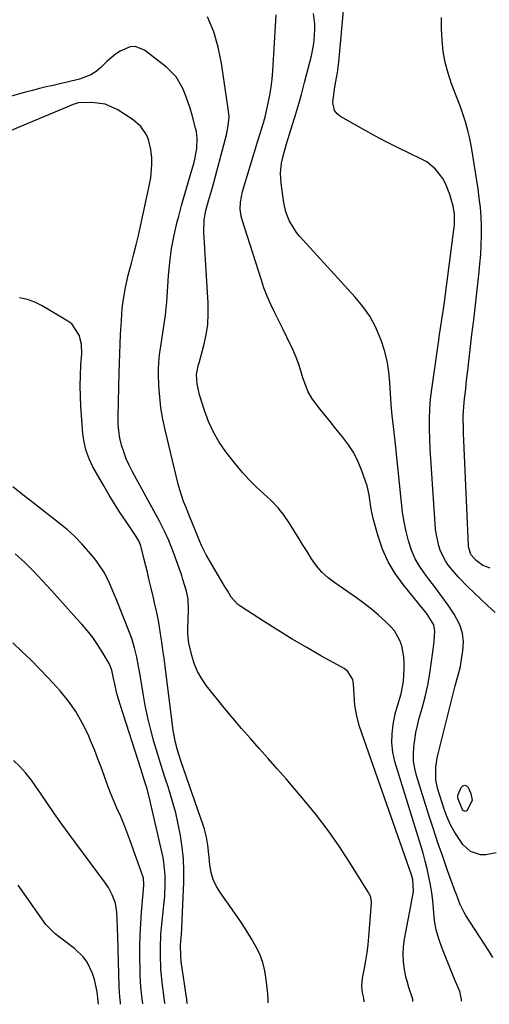
# Model space of a CAD drawing. Units: inches. Extents: x 1889690 to 1895013, y 432603 to 437867.
# Drawn here: x 1891964 to 1892130, y 432624 to 432973 of the extents above; entities that cross this region are included whole.
import ezdxf

# ---------------------------------------------------------------- set-up
doc = ezdxf.new("R2010")
doc.units = ezdxf.units.IN
doc.header["$MEASUREMENT"] = 0
doc.layers.add('7', color=7, linetype='Continuous')
doc.layers.add('8', color=7, linetype='Continuous')

msp = doc.modelspace()

# ---------------------------------------------------------------- linework, layer by layer
at = {"layer": '7', "color": 18}
for points in [[(1892120.14, 432624.69, 1874), (1892120.12, 432625.25, 1874), (1892119.55, 432628.1, 1874), (1892117.65, 432632.49, 1874), (1892116.9, 432634.26, 1874), (1892115.45, 432637.81, 1874), (1892113.1, 432643.69, 1874), (1892112.02, 432646.81, 1874), (1892111.14, 432649.98, 1874), (1892110.57, 432653.22, 1874), (1892110.15, 432657.44, 1874), (1892109.9, 432660.29, 1874), (1892109.57, 432663.12, 1874), (1892109.11, 432665.94, 1874), (1892108.57, 432668.75, 1874), (1892107.93, 432671.54, 1874), (1892107.24, 432674.31, 1874), (1892106.48, 432677.07, 1874), (1892105.68, 432679.82, 1874), (1892096.53, 432709.67, 1874), (1892095.8, 432712.92, 1874), (1892095.4, 432716.18, 1874), (1892095.48, 432719.46, 1874), (1892095.9, 432722.76, 1874), (1892096.65, 432726.46, 1874), (1892097.37, 432729.35, 1874), (1892098.78, 432733.58, 1874), (1892099.54, 432737.94, 1874), (1892099.79, 432742.66, 1874), (1892099.8, 432744.68, 1874), (1892099.69, 432746.69, 1874), (1892098.97, 432750.64, 1874), (1892098.31, 432752.52, 1874), (1892096.33, 432755.89, 1874), (1892095.02, 432757.39, 1874), (1892093.15, 432759.19, 1874), (1892090.71, 432761.44, 1874), (1892088.2, 432763.6, 1874), (1892085.58, 432765.64, 1874), (1892082.89, 432767.58, 1874), (1892075.18, 432772.89, 1874), (1892072.83, 432774.73, 1874), (1892070.64, 432776.74, 1874), (1892068.72, 432779, 1874), (1892066.98, 432781.43, 1874), (1892065.37, 432783.99, 1874), (1892063.77, 432786.55, 1874), (1892062.17, 432789.12, 1874), (1892060.58, 432791.69, 1874), (1892059.28, 432793.81, 1874), (1892057.27, 432796.75, 1874), (1892055.1, 432799.53, 1874), (1892052.67, 432802.09, 1874), (1892050.07, 432804.51, 1874), (1892047.42, 432806.9, 1874), (1892044.88, 432809.39, 1874), (1892042.5, 432812.03, 1874), (1892040.23, 432814.78, 1874), (1892036.64, 432819.4, 1874), (1892034.27, 432822.82, 1874), (1892032.16, 432826.39, 1874), (1892030.45, 432830.16, 1874), (1892029, 432834.07, 1874), (1892027.28, 432839.59, 1874), (1892026.47, 432843.41, 1874), (1892026.24, 432846.72, 1874), (1892026.78, 432849.72, 1874), (1892026.94, 432850.31, 1874), (1892027.1, 432850.9, 1874), (1892028.78, 432857.09, 1874), (1892029.59, 432860.8, 1874), (1892030.16, 432864.53, 1874), (1892030.36, 432868.29, 1874), (1892030.31, 432872.09, 1874), (1892028.76, 432897.19, 1874), (1892028.9, 432901.65, 1874), (1892029.45, 432904.85, 1874), (1892030.44, 432908.38, 1874), (1892031.19, 432910.72, 1874), (1892031.53, 432911.89, 1874), (1892031.86, 432913.07, 1874), (1892036.81, 432931.77, 1874), (1892037.46, 432934.89, 1874), (1892037.71, 432938.06, 1874), (1892037.54, 432940.16, 1874), (1892035.06, 432957.12, 1874), (1892033.88, 432962.76, 1874), (1892032.28, 432968.25, 1874), (1892030.04, 432973.51, 1874)], [(1892131.24, 432640.16, 1876), (1892129.83, 432642.45, 1876), (1892121.65, 432655.05, 1876), (1892121.05, 432656.04, 1876), (1892119.54, 432659.16, 1876), (1892118.3, 432662.42, 1876), (1892117.9, 432663.51, 1876), (1892115.17, 432671.03, 1876), (1892113.44, 432675.89, 1876), (1892111.76, 432680.77, 1876), (1892110.14, 432685.67, 1876), (1892108.56, 432690.59, 1876), (1892104.17, 432704.68, 1876), (1892103.55, 432707.17, 1876), (1892103.15, 432709.68, 1876), (1892103.06, 432712.22, 1876), (1892103.18, 432714.78, 1876), (1892103.52, 432717.35, 1876), (1892103.95, 432719.9, 1876), (1892104.5, 432722.43, 1876), (1892105.14, 432724.94, 1876), (1892106.13, 432728.46, 1876), (1892107.19, 432732.56, 1876), (1892108.12, 432736.67, 1876), (1892108.89, 432740.82, 1876), (1892109.53, 432745, 1876), (1892110.34, 432751.03, 1876), (1892110.47, 432752.21, 1876), (1892110.63, 432755.76, 1876), (1892110.29, 432758.03, 1876), (1892107.99, 432761.87, 1876), (1892107.29, 432762.77, 1876), (1892106.57, 432763.66, 1876), (1892099.41, 432772.32, 1876), (1892096.55, 432776.28, 1876), (1892094.06, 432780.43, 1876), (1892092.12, 432784.86, 1876), (1892090.55, 432789.49, 1876), (1892088.86, 432795.77, 1876), (1892088.46, 432797.41, 1876), (1892088.11, 432799.06, 1876), (1892087.62, 432802.4, 1876), (1892087.38, 432804.07, 1876), (1892086.63, 432807.34, 1876), (1892086.12, 432808.95, 1876), (1892084.8, 432812.65, 1876), (1892083.45, 432815.87, 1876), (1892081.9, 432818.96, 1876), (1892080.04, 432821.88, 1876), (1892077.96, 432824.68, 1876), (1892075.6, 432827.56, 1876), (1892073.52, 432830.11, 1876), (1892071.45, 432832.68, 1876), (1892069.39, 432835.25, 1876), (1892067.11, 432838.4, 1876), (1892065.79, 432840.66, 1876), (1892064.76, 432843.07, 1876), (1892063.92, 432845.58, 1876), (1892063.17, 432848.13, 1876), (1892062.33, 432850.66, 1876), (1892061.36, 432853.14, 1876), (1892060.3, 432855.59, 1876), (1892058.22, 432860.04, 1876), (1892056.83, 432862.94, 1876), (1892055.4, 432865.81, 1876), (1892053.94, 432868.68, 1876), (1892052.55, 432871.56, 1876), (1892051.25, 432874.49, 1876), (1892050.1, 432877.48, 1876), (1892049.05, 432880.51, 1876), (1892042.33, 432901.6, 1876), (1892042.01, 432902.84, 1876), (1892041.68, 432905.35, 1876), (1892041.78, 432907.9, 1876), (1892042.54, 432911.66, 1876), (1892047.98, 432929.61, 1876), (1892048.77, 432932.18, 1876), (1892049.96, 432936.02, 1876), (1892050.66, 432938.61, 1876), (1892051.64, 432942.94, 1876), (1892052.2, 432945.77, 1876), (1892052.67, 432948.61, 1876), (1892053, 432951.48, 1876), (1892053.24, 432954.35, 1876), (1892054.43, 432974.23, 1876)], [(1892132.45, 432677.24, 1878), (1892128.74, 432676.53, 1878), (1892126.82, 432676.56, 1878), (1892123.32, 432677.69, 1878), (1892120.61, 432680.17, 1878), (1892119.35, 432681.94, 1878), (1892117.7, 432684.5, 1878), (1892116.23, 432687.15, 1878), (1892115.01, 432689.92, 1878), (1892113.96, 432692.77, 1878), (1892111.62, 432700.17, 1878), (1892110.97, 432703.16, 1878), (1892111, 432707.75, 1878), (1892111.47, 432710.8, 1878), (1892111.81, 432712.31, 1878), (1892117.89, 432736.49, 1878), (1892118.7, 432739.38, 1878), (1892119.75, 432743.25, 1878), (1892119.92, 432744.24, 1878), (1892120.63, 432748.81, 1878), (1892120.77, 432752.01, 1878), (1892120.45, 432755.11, 1878), (1892119.47, 432758.07, 1878), (1892117.48, 432761.79, 1878), (1892115.35, 432764.97, 1878), (1892113.16, 432768.11, 1878), (1892110.88, 432771.18, 1878), (1892108.55, 432774.22, 1878), (1892107.41, 432775.66, 1878), (1892105.45, 432778.47, 1878), (1892103.74, 432781.41, 1878), (1892102.39, 432784.53, 1878), (1892101.29, 432787.78, 1878), (1892100.46, 432791.14, 1878), (1892099.76, 432794.52, 1878), (1892099.23, 432797.93, 1878), (1892098.82, 432801.37, 1878), (1892098.6, 432803.66, 1878), (1892098.16, 432808.26, 1878), (1892097.7, 432812.85, 1878), (1892097.21, 432817.45, 1878), (1892096.7, 432822.04, 1878), (1892095.98, 432828.38, 1878), (1892095.57, 432832.26, 1878), (1892095.22, 432836.14, 1878), (1892094.94, 432840.02, 1878), (1892094.72, 432843.91, 1878), (1892094.35, 432847.76, 1878), (1892093.75, 432851.57, 1878), (1892092.79, 432855.3, 1878), (1892091.6, 432858.98, 1878), (1892091.31, 432859.77, 1878), (1892089.58, 432863.68, 1878), (1892087.57, 432867.42, 1878), (1892085.14, 432870.9, 1878), (1892082.44, 432874.22, 1878), (1892062.64, 432895.86, 1878), (1892061.58, 432897.13, 1878), (1892058.98, 432901.33, 1878), (1892057.8, 432904.42, 1878), (1892057.12, 432907.65, 1878), (1892056.19, 432914.64, 1878), (1892056, 432918.14, 1878), (1892056.36, 432921.63, 1878), (1892057.1, 432925.09, 1878), (1892057.56, 432926.79, 1878), (1892058.07, 432928.49, 1878), (1892059.66, 432933.45, 1878), (1892060.96, 432937.63, 1878), (1892062.21, 432941.83, 1878), (1892063.38, 432946.04, 1878), (1892064.51, 432950.27, 1878), (1892066.92, 432959.68, 1878), (1892067.68, 432963.4, 1878), (1892067.91, 432965.28, 1878), (1892068.11, 432969.07, 1878), (1892068.08, 432970.97, 1878), (1892067.68, 432974.74, 1878)], [(1892130.29, 432778.14, 1882), (1892127.69, 432779.07, 1882), (1892125.36, 432780.86, 1882), (1892123.43, 432783.03, 1882), (1892122.59, 432785.73, 1882), (1892122.55, 432786.21, 1882), (1892120.83, 432826.04, 1882), (1892120.78, 432827.22, 1882), (1892120.74, 432831.95, 1882), (1892120.97, 432835.49, 1882), (1892121.23, 432838.17, 1882), (1892121.49, 432840.68, 1882), (1892121.76, 432843.2, 1882), (1892122.04, 432845.71, 1882), (1892122.33, 432848.22, 1882), (1892123.83, 432860.93, 1882), (1892124.44, 432866.21, 1882), (1892125.04, 432871.5, 1882), (1892125.63, 432876.78, 1882), (1892126.2, 432882.07, 1882), (1892126.62, 432886, 1882), (1892126.91, 432889.32, 1882), (1892127.11, 432892.65, 1882), (1892127.19, 432895.98, 1882), (1892127.18, 432899.31, 1882), (1892127.03, 432902.64, 1882), (1892126.8, 432905.97, 1882), (1892126.43, 432909.28, 1882), (1892125.98, 432912.58, 1882), (1892123.63, 432927.31, 1882), (1892122.95, 432930.95, 1882), (1892122.53, 432932.75, 1882), (1892121.55, 432936.33, 1882), (1892120.99, 432938.1, 1882), (1892119.75, 432941.59, 1882), (1892116.61, 432949.79, 1882), (1892115.36, 432953.57, 1882), (1892114.33, 432957.4, 1882), (1892113.66, 432961.31, 1882), (1892113.21, 432965.27, 1882), (1892113.05, 432969.26, 1882), (1892113.03, 432973.25, 1882)], [(1892102.88, 432624.54, 1872), (1892102.81, 432625.39, 1872), (1892101.47, 432629.49, 1872), (1892100.8, 432631.7, 1872), (1892100.55, 432632.83, 1872), (1892099.93, 432635.91, 1872), (1892099.56, 432638.59, 1872), (1892099.4, 432641.27, 1872), (1892099.55, 432643.95, 1872), (1892099.91, 432646.64, 1872), (1892103.03, 432662.8, 1872), (1892103.15, 432663.64, 1872), (1892102.9, 432667.83, 1872), (1892102.44, 432669.45, 1872), (1892084.01, 432722.03, 1872), (1892082.96, 432725.71, 1872), (1892082.35, 432729.5, 1872), (1892082.03, 432733.33, 1872), (1892081.86, 432737.04, 1872), (1892081.54, 432738.73, 1872), (1892079.86, 432741.5, 1872), (1892078.51, 432742.56, 1872), (1892070.54, 432746.99, 1872), (1892065.32, 432749.96, 1872), (1892060.13, 432752.99, 1872), (1892055.01, 432756.13, 1872), (1892049.92, 432759.34, 1872), (1892041.85, 432764.54, 1872), (1892040.89, 432765.26, 1872), (1892038.53, 432767.91, 1872), (1892037.26, 432769.97, 1872), (1892036.64, 432771.01, 1872), (1892036.02, 432772.05, 1872), (1892029.65, 432782.87, 1872), (1892028.03, 432785.94, 1872), (1892027.2, 432787.85, 1872), (1892025.57, 432791.98, 1872), (1892023.99, 432795.92, 1872), (1892022.37, 432799.85, 1872), (1892021.6, 432801.82, 1872), (1892020.28, 432805.85, 1872), (1892019.73, 432807.9, 1872), (1892015.08, 432827.11, 1872), (1892014.26, 432831, 1872), (1892013.59, 432834.91, 1872), (1892013.16, 432838.85, 1872), (1892012.87, 432842.81, 1872), (1892012.7, 432846.96, 1872), (1892012.67, 432848.86, 1872), (1892012.9, 432852.66, 1872), (1892013.15, 432854.54, 1872), (1892013.77, 432858.31, 1872), (1892014.54, 432863.04, 1872), (1892015.21, 432867.78, 1872), (1892015.45, 432870.15, 1872), (1892015.65, 432872.54, 1872), (1892016.27, 432881.74, 1872), (1892016.74, 432886.59, 1872), (1892017.38, 432891.4, 1872), (1892018.28, 432896.18, 1872), (1892019.37, 432900.93, 1872), (1892019.88, 432902.93, 1872), (1892020.86, 432906.65, 1872), (1892021.88, 432910.35, 1872), (1892022.94, 432914.04, 1872), (1892024.04, 432917.72, 1872), (1892025.31, 432921.87, 1872), (1892026.28, 432926.75, 1872), (1892026.41, 432930.55, 1872), (1892026.14, 432932.9, 1872), (1892025.88, 432934.06, 1872), (1892024.63, 432938.75, 1872), (1892023.93, 432941.13, 1872), (1892022.31, 432945.81, 1872), (1892021.38, 432948.11, 1872), (1892018.93, 432952.29, 1872), (1892015.5, 432955.73, 1872), (1892007.76, 432961.73, 1872), (1892004.43, 432963.05, 1872), (1892002.69, 432962.92, 1872), (1891999.14, 432961.4, 1872), (1891997.45, 432960.3, 1872), (1891994.37, 432957.7, 1872), (1891992.26, 432955.61, 1872), (1891990.58, 432954.21, 1872), (1891988.78, 432953, 1872), (1891984.74, 432951.41, 1872), (1891980.39, 432950.37, 1872), (1891978.21, 432949.87, 1872), (1891975.43, 432949.25, 1872), (1891972.95, 432948.69, 1872), (1891970.48, 432948.09, 1872), (1891968.02, 432947.45, 1872), (1891965.56, 432946.79, 1872), (1891929.2, 432936.54, 1872)], [(1892051.62, 432624.09, 1868), (1892051.58, 432625.21, 1868), (1892051.41, 432627.21, 1868), (1892050.9, 432632.36, 1868), (1892050.41, 432635.42, 1868), (1892049.67, 432638.41, 1868), (1892048.58, 432641.28, 1868), (1892047.25, 432644.08, 1868), (1892045.68, 432646.8, 1868), (1892044.06, 432649.48, 1868), (1892042.34, 432652.1, 1868), (1892040.57, 432654.68, 1868), (1892034.65, 432663.01, 1868), (1892033.26, 432665.33, 1868), (1892032.14, 432667.75, 1868), (1892031.41, 432670.31, 1868), (1892030.95, 432672.98, 1868), (1892030.71, 432675.53, 1868), (1892030.19, 432679.91, 1868), (1892029.7, 432682.81, 1868), (1892028.99, 432685.66, 1868), (1892028.54, 432687.06, 1868), (1892020.7, 432709.52, 1868), (1892019.41, 432713.6, 1868), (1892018.69, 432716.37, 1868), (1892017.94, 432720.57, 1868), (1892015.06, 432743.35, 1868), (1892014.68, 432746.24, 1868), (1892014.29, 432749.13, 1868), (1892013.88, 432752.02, 1868), (1892013.45, 432754.9, 1868), (1892012.82, 432758.9, 1868), (1892012.14, 432762.39, 1868), (1892011.33, 432765.86, 1868), (1892010.92, 432767.59, 1868), (1892010.1, 432771.06, 1868), (1892009.31, 432774.41, 1868), (1892008.77, 432776.68, 1868), (1892007.64, 432781.21, 1868), (1892006.54, 432785.54, 1868), (1892006.4, 432786.06, 1868), (1892005.86, 432787.55, 1868), (1892004.83, 432789.41, 1868), (1892001.23, 432794.67, 1868), (1891999.17, 432797.76, 1868), (1891997.16, 432800.89, 1868), (1891995.23, 432804.06, 1868), (1891993.35, 432807.26, 1868), (1891989.48, 432814.04, 1868), (1891988.12, 432816.85, 1868), (1891987.03, 432819.73, 1868), (1891986.33, 432822.74, 1868), (1891985.91, 432825.83, 1868), (1891985.24, 432835.44, 1868), (1891985.06, 432839.12, 1868), (1891984.98, 432842.8, 1868), (1891985.05, 432846.48, 1868), (1891985.23, 432850.17, 1868), (1891985.5, 432854.14, 1868), (1891985.4, 432857.49, 1868), (1891984.64, 432860.75, 1868), (1891981.94, 432864.72, 1868), (1891980.62, 432865.71, 1868), (1891971.44, 432871.13, 1868), (1891968.88, 432872.39, 1868), (1891966.24, 432873.39, 1868), (1891963.49, 432873.98, 1868)], [(1892022.95, 432623.83, 1866), (1892022.92, 432623.9, 1866), (1892022.77, 432625.14, 1866), (1892022.75, 432625.27, 1866), (1892020.78, 432638.77, 1866), (1892020.58, 432640.45, 1866), (1892020.53, 432644.67, 1866), (1892020.73, 432647.03, 1866), (1892020.99, 432650.24, 1866), (1892021.15, 432653.45, 1866), (1892021.65, 432666.82, 1866), (1892021.67, 432670.97, 1866), (1892021.52, 432675.1, 1866), (1892021.12, 432679.22, 1866), (1892020.54, 432683.33, 1866), (1892019.74, 432687.4, 1866), (1892018.82, 432691.45, 1866), (1892017.72, 432695.45, 1866), (1892016.5, 432699.42, 1866), (1892016.35, 432699.88, 1866), (1892014.98, 432704.05, 1866), (1892013.65, 432708.24, 1866), (1892012.37, 432712.44, 1866), (1892011.12, 432716.65, 1866), (1892009.97, 432720.88, 1866), (1892008.92, 432725.14, 1866), (1892008.02, 432729.43, 1866), (1892007.23, 432733.75, 1866), (1892005.93, 432741.63, 1866), (1892005.64, 432743.3, 1866), (1892004.98, 432746.63, 1866), (1892004.21, 432749.94, 1866), (1892003.21, 432753.17, 1866), (1892002.63, 432754.76, 1866), (1891997.7, 432767.29, 1866), (1891996.94, 432769.16, 1866), (1891995.32, 432772.86, 1866), (1891993.52, 432776.46, 1866), (1891991.35, 432779.84, 1866), (1891990.12, 432781.43, 1866), (1891988.02, 432783.98, 1866), (1891985.59, 432786.71, 1866), (1891983.06, 432789.34, 1866), (1891980.36, 432791.79, 1866), (1891977.54, 432794.13, 1866), (1891968.17, 432801.4, 1866), (1891964.62, 432804.18, 1866), (1891961.09, 432806.99, 1866)], [(1892015.04, 432623.76, 1864), (1892015, 432624.09, 1864), (1892014.89, 432624.94, 1864), (1892014.07, 432631.28, 1864), (1892013.58, 432636.15, 1864), (1892013.38, 432641.04, 1864), (1892013.39, 432643.49, 1864), (1892013.6, 432648.38, 1864), (1892013.81, 432650.81, 1864), (1892014.74, 432659.76, 1864), (1892014.92, 432661.86, 1864), (1892015.1, 432666.08, 1864), (1892015.09, 432669.22, 1864), (1892014.63, 432673.97, 1864), (1892014.33, 432675.53, 1864), (1892009.79, 432695.59, 1864), (1892008.67, 432699.91, 1864), (1892007.79, 432702.75, 1864), (1892006.43, 432707.01, 1864), (1891999.19, 432729.5, 1864), (1891998.62, 432731.36, 1864), (1891998.1, 432733.23, 1864), (1891997.21, 432737.01, 1864), (1891996.54, 432740.21, 1864), (1891996.12, 432742.03, 1864), (1891995.74, 432743.19, 1864), (1891995.49, 432743.75, 1864), (1891995.2, 432744.3, 1864), (1891992.74, 432748.47, 1864), (1891991.12, 432751.03, 1864), (1891989.4, 432753.53, 1864), (1891987.54, 432755.91, 1864), (1891985.58, 432758.23, 1864), (1891983.71, 432760.32, 1864), (1891980.74, 432763.62, 1864), (1891977.77, 432766.92, 1864), (1891974.79, 432770.21, 1864), (1891971.66, 432773.67, 1864), (1891968.53, 432776.97, 1864), (1891965.31, 432780.18, 1864), (1891961.97, 432783.25, 1864)], [(1892007.15, 432623.69, 1862), (1892007.13, 432623.88, 1862), (1892007.05, 432624.6, 1862), (1892006.72, 432627.46, 1862), (1892006.5, 432629.61, 1862), (1892006.22, 432633.92, 1862), (1892006.16, 432636.08, 1862), (1892006.12, 432639.93, 1862), (1892006.12, 432644.01, 1862), (1892006.21, 432648.09, 1862), (1892006.42, 432652.17, 1862), (1892006.7, 432656.25, 1862), (1892007.5, 432665.68, 1862), (1892007.52, 432666.05, 1862), (1892007.36, 432668.26, 1862), (1892007.25, 432668.61, 1862), (1892002.58, 432681.85, 1862), (1892001.53, 432684.71, 1862), (1892000.42, 432687.54, 1862), (1891999.24, 432690.35, 1862), (1891998, 432693.13, 1862), (1891996.77, 432695.92, 1862), (1891995.6, 432698.73, 1862), (1891994.51, 432701.57, 1862), (1891993.41, 432704.64, 1862), (1891992.36, 432707.62, 1862), (1891991.26, 432710.57, 1862), (1891990.1, 432713.5, 1862), (1891988.9, 432716.42, 1862), (1891987.73, 432719.16, 1862), (1891985.71, 432723.3, 1862), (1891983.44, 432727.29, 1862), (1891980.79, 432731.03, 1862), (1891977.89, 432734.62, 1862), (1891976.56, 432736.09, 1862), (1891973.58, 432739.32, 1862), (1891970.55, 432742.5, 1862), (1891967.42, 432745.59, 1862), (1891964.24, 432748.62, 1862), (1891961.04, 432751.63, 1862)], [(1891991.44, 432623.56, 1858), (1891990.93, 432627.97, 1858), (1891990.07, 432632.34, 1858), (1891989.36, 432634.45, 1858), (1891987.43, 432638.45, 1858), (1891986.18, 432640.25, 1858), (1891983, 432643.3, 1858), (1891977.57, 432647.37, 1858), (1891976.1, 432648.55, 1858), (1891972.8, 432651.9, 1858), (1891972.24, 432652.66, 1858), (1891965.21, 432662.63, 1858), (1891962.96, 432665.8, 1858)]]:
    msp.add_polyline3d(points, dxfattribs=at)
at = {"layer": '8', "color": 18}
for points in [[(1892132.08, 432762.41, 1880), (1892129.31, 432764.9, 1880), (1892122.25, 432771.62, 1880), (1892118.99, 432774.97, 1880), (1892117.46, 432776.74, 1880), (1892115.54, 432779.13, 1880), (1892114.43, 432780.74, 1880), (1892112.69, 432784.21, 1880), (1892112.06, 432786.06, 1880), (1892111.2, 432789.9, 1880), (1892110.93, 432791.85, 1880), (1892110.74, 432793.81, 1880), (1892109.42, 432813.39, 1880), (1892109.2, 432816.91, 1880), (1892109.02, 432820.44, 1880), (1892108.87, 432823.97, 1880), (1892108.75, 432827.49, 1880), (1892108.74, 432831.02, 1880), (1892108.85, 432834.54, 1880), (1892109.14, 432838.05, 1880), (1892109.55, 432841.55, 1880), (1892112.02, 432859, 1880), (1892112.31, 432861.03, 1880), (1892112.62, 432863.07, 1880), (1892113.27, 432867.13, 1880), (1892113.59, 432869.16, 1880), (1892114.18, 432873.24, 1880), (1892114.46, 432875.28, 1880), (1892117.5, 432899.02, 1880), (1892117.59, 432899.94, 1880), (1892117.62, 432903.67, 1880), (1892117.12, 432906.4, 1880), (1892115.95, 432910.59, 1880), (1892114.47, 432914.45, 1880), (1892113.46, 432916.25, 1880), (1892110.94, 432919.53, 1880), (1892107.79, 432922.1, 1880), (1892105.99, 432923.11, 1880), (1892101.56, 432925.21, 1880), (1892097.47, 432927.2, 1880), (1892093.42, 432929.24, 1880), (1892089.41, 432931.37, 1880), (1892085.42, 432933.56, 1880), (1892077.19, 432938.21, 1880), (1892076.02, 432939.18, 1880), (1892075.14, 432940.29, 1880), (1892074.51, 432943.15, 1880), (1892075.1, 432948.07, 1880), (1892075.86, 432951.95, 1880), (1892076.18, 432953.79, 1880), (1892076.63, 432957.51, 1880), (1892078.39, 432977.05, 1880)], [(1892085.67, 432624.38, 1870), (1892085.53, 432625.71, 1870), (1892085.02, 432627.67, 1870), (1892084.8, 432629.86, 1870), (1892085.03, 432632.84, 1870), (1892085.74, 432636.36, 1870), (1892086.25, 432639.11, 1870), (1892086.68, 432641.88, 1870), (1892087.01, 432644.66, 1870), (1892087.28, 432647.45, 1870), (1892088.19, 432659.4, 1870), (1892088.2, 432659.9, 1870), (1892087.98, 432661.37, 1870), (1892087.62, 432662.31, 1870), (1892087.4, 432662.75, 1870), (1892087.15, 432663.19, 1870), (1892080.45, 432673.91, 1870), (1892076.71, 432679.62, 1870), (1892072.81, 432685.2, 1870), (1892068.67, 432690.61, 1870), (1892064.37, 432695.9, 1870), (1892061.03, 432699.82, 1870), (1892057.92, 432703.44, 1870), (1892054.79, 432707.05, 1870), (1892051.63, 432710.62, 1870), (1892048.45, 432714.18, 1870), (1892045.28, 432717.75, 1870), (1892042.15, 432721.35, 1870), (1892039.08, 432725, 1870), (1892036.04, 432728.68, 1870), (1892029.77, 432736.42, 1870), (1892028.02, 432738.9, 1870), (1892026.51, 432741.51, 1870), (1892025.37, 432744.29, 1870), (1892024.48, 432747.2, 1870), (1892023.51, 432751.55, 1870), (1892023.15, 432754.89, 1870), (1892023.11, 432756.58, 1870), (1892023.18, 432759.97, 1870), (1892023.3, 432763.35, 1870), (1892023.24, 432767.14, 1870), (1892022.69, 432769.96, 1870), (1892021.4, 432774.12, 1870), (1892020.93, 432775.49, 1870), (1892017.98, 432783.7, 1870), (1892016.34, 432787.96, 1870), (1892015.13, 432790.75, 1870), (1892013.08, 432794.83, 1870), (1892003.48, 432812.33, 1870), (1892002.32, 432814.61, 1870), (1892001.28, 432816.94, 1870), (1892000.4, 432819.33, 1870), (1891999.63, 432821.77, 1870), (1891999.06, 432824.26, 1870), (1891998.64, 432826.76, 1870), (1891998.44, 432829.29, 1870), (1891998.38, 432831.84, 1870), (1891998.75, 432847.5, 1870), (1891998.85, 432850.85, 1870), (1891998.97, 432854.21, 1870), (1891999.12, 432857.56, 1870), (1891999.3, 432860.91, 1870), (1891999.6, 432865.88, 1870), (1891999.84, 432870.2, 1870), (1892000.02, 432871.91, 1870), (1892000.15, 432872.77, 1870), (1892000.99, 432877.61, 1870), (1892001.96, 432881.93, 1870), (1892002.52, 432884.07, 1870), (1892003.13, 432886.28, 1870), (1892004.01, 432889.52, 1870), (1892004.84, 432892.77, 1870), (1892005.62, 432896.04, 1870), (1892006.36, 432899.31, 1870), (1892009.57, 432914.14, 1870), (1892009.98, 432916.49, 1870), (1892010.36, 432921.23, 1870), (1892010.32, 432923.62, 1870), (1892010.05, 432926.55, 1870), (1892009.14, 432930.05, 1870), (1892008.45, 432931.74, 1870), (1892006.47, 432934.72, 1870), (1892003.75, 432937.04, 1870), (1891998.25, 432940.56, 1870), (1891993.87, 432942.55, 1870), (1891989.11, 432943.23, 1870), (1891984.19, 432943.05, 1870), (1891982.43, 432942.51, 1870), (1891954.72, 432930.84, 1870)], [(1891999.3, 432623.63, 1860), (1891999.22, 432624.27, 1860), (1891999.05, 432626.05, 1860), (1891998.82, 432629.87, 1860), (1891998.25, 432647.56, 1860), (1891998.16, 432650.43, 1860), (1891998.07, 432654, 1860), (1891997.94, 432656.16, 1860), (1891997.44, 432659.36, 1860), (1891996.35, 432662.39, 1860), (1891994.97, 432664.92, 1860), (1891993.56, 432667.01, 1860), (1891981.08, 432683.86, 1860), (1891978.47, 432687.44, 1860), (1891975.9, 432691.04, 1860), (1891973.38, 432694.68, 1860), (1891970.9, 432698.34, 1860), (1891969.51, 432700.42, 1860), (1891967.66, 432702.99, 1860), (1891965.69, 432705.46, 1860), (1891963.55, 432707.79, 1860), (1891961.29, 432710.01, 1860)], [(1892123.89, 432695.89, 1880), (1892122.06, 432692.29, 1880), (1892121.37, 432691.92, 1880), (1892120.64, 432692.21, 1880), (1892118.81, 432696.62, 1880), (1892118.82, 432697.66, 1880), (1892120.03, 432700.45, 1880), (1892120.64, 432700.97, 1880), (1892121.24, 432701.19, 1880), (1892121.83, 432700.96, 1880), (1892122.43, 432700.43, 1880), (1892123.46, 432698.3, 1880), (1892123.89, 432695.89, 1880)]]:
    msp.add_polyline3d(points, dxfattribs=at)

doc.saveas('drawing.dxf')
